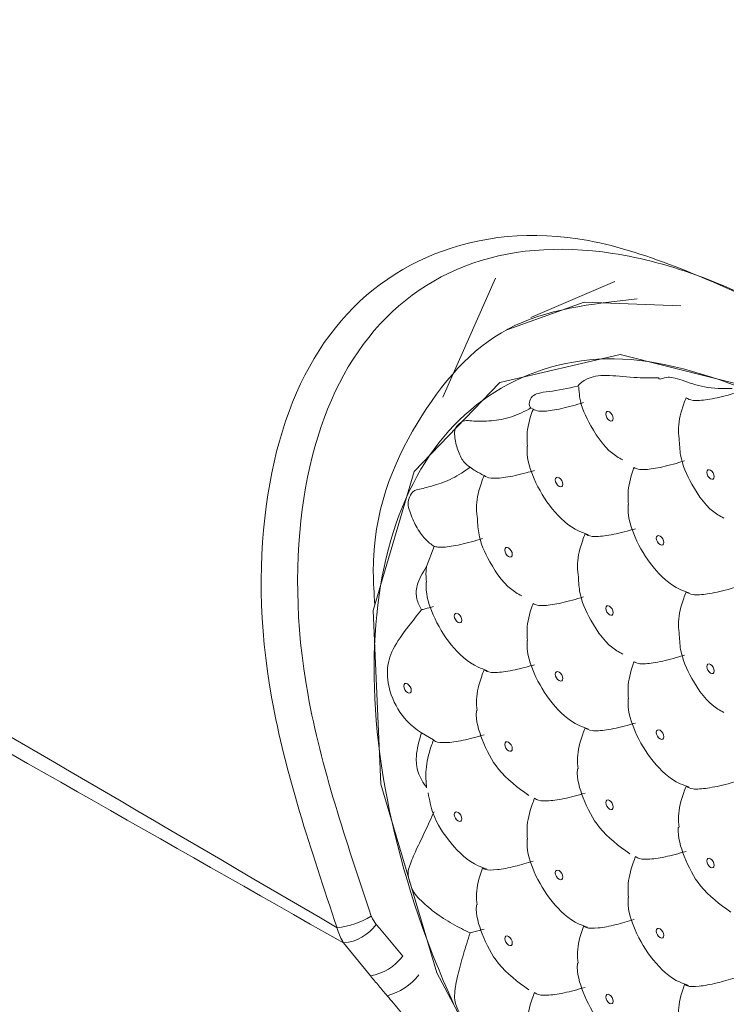
# Model space of a CAD drawing. Units: inches. Extents: x 0 to 23.4, y 0 to 16.5.
# Drawn here: x 9.7 to 9.8, y 12.2 to 12.3 of the extents above; entities that cross this region are included whole.
import ezdxf

# ---------------------------------------------------------------- set-up
doc = ezdxf.new("R2010")
doc.units = ezdxf.units.IN
doc.header["$MEASUREMENT"] = 0

msp = doc.modelspace()

# ---------------------------------------------------------------- linework, layer by layer
at = {"color": 7, "linetype": 'Continuous', "lineweight": 15}
for p, q in [((9.7443131302, 12.3039741323), (9.7393126319, 12.2927372663)), ((9.7555825411, 12.3036497677), (9.7476444871, 12.300242523)), ((9.745457808200001, 12.2991168328), (9.7526814873, 12.3017133144)), ((9.7526814873, 12.3017133144), (9.7618199623, 12.3013642074)), ((9.7454452531, 12.2991419246), (9.7454098887, 12.2991215092)), ((9.7474620424, 12.2915838902), (9.7476483437, 12.2916975423)), ((9.747629106, 12.2916935498), (9.7474620424, 12.2915838902)), ((9.7476483437, 12.2916975423), (9.747629106, 12.2916935498)), ((9.7476483437, 12.2916975423), (9.747857120499999, 12.2915891873)), ((9.738497086799999, 12.2786134278), (9.7377925867, 12.2767119514)), ((9.738448746, 12.260304394), (9.737294931900001, 12.2609680721)), ((9.7432217191, 12.2424119715), (9.7419072584, 12.2420522841)), ((9.7324890672, 12.2379980792), (9.7299412973, 12.24110772))]:
    msp.add_line(p, q, dxfattribs=at)
at = {"color": 7, "linetype": 'Continuous', "lineweight": 15, "flags": 128}
for points in [[(9.7696762411, 12.2932509247), (9.7694638702, 12.2933722065), (9.756087462, 12.2967494846), (9.7447128427, 12.2940997609), (9.7446860375, 12.2940845772), (9.7366092484, 12.2856961681), (9.7327328583, 12.2725557841), (9.7334753673, 12.2561380213), (9.7387572118, 12.2382693717), (9.7479968732, 12.2209562819), (9.760139358, 12.2061799133), (9.7738218728, 12.1955931389), (9.7963479757, 12.1825885576), (9.8188740968, 12.1701207807), (9.8320666975, 12.1675225323), (9.8430968935, 12.1709583802), (9.8506835336, 12.1800450069), (9.8539710254, 12.1937222367), (9.8526142811, 12.2104425552), (9.8467717015, 12.2283417428), (9.837091000000001, 12.2454183123), (9.8246636429, 12.2597357343), (9.8127109126, 12.2686739991), (9.8127109126, 12.2686739991)], [(9.7550826274, 12.2913292116), (9.755217924, 12.2912200294), (9.755332628, 12.291065311), (9.7554092681, 12.2908886154), (9.7554361803, 12.2907167952), (9.7554092681, 12.290576107), (9.755332628, 12.2904878981), (9.755217924, 12.2904656143), (9.7550826274, 12.2905126421), (9.7549473276, 12.2906218262), (9.754832626799999, 12.2907765427), (9.7547559868, 12.2909532383), (9.7547290746, 12.2911249986), (9.7547559868, 12.2912657467), (9.754832626799999, 12.2913539556), (9.7549473276, 12.2913762413), (9.7550826274, 12.2913292116)], [(9.7646285671, 12.2858184579), (9.764763866900001, 12.2857092738), (9.7648785677, 12.2855545573), (9.7649552078, 12.2853778617), (9.76498212, 12.2852060415), (9.7649552078, 12.2850653534), (9.7648785677, 12.2849771445), (9.764763866900001, 12.2849548587), (9.7646285671, 12.2850018884), (9.7644932706, 12.2851110706), (9.7643785665, 12.285265789), (9.7643019264, 12.2854424847), (9.764275014299999, 12.2856142449), (9.7643019264, 12.285754993), (9.7643785665, 12.2858432019), (9.7644932706, 12.2858654858), (9.7646285671, 12.2858184579)], [(9.750663210399999, 12.284490267), (9.750636295, 12.2843495807), (9.7505596549, 12.2842613119), (9.750444954099999, 12.2842390262), (9.750309654299999, 12.2842860559), (9.750174357799999, 12.2843952381), (9.750059657000001, 12.2845499546), (9.7499830137, 12.284726712), (9.7499561015, 12.2848984723), (9.7499830137, 12.2850391605), (9.750059657000001, 12.2851273675), (9.750174357799999, 12.2851496532), (9.750309654299999, 12.2851026254), (9.750444954099999, 12.2849934413), (9.7505596549, 12.2848387248), (9.750636295, 12.2846620292), (9.750663210399999, 12.284490267)], [(9.7602091501, 12.2789795133), (9.7601822379, 12.2788388252), (9.760105597899999, 12.2787505564), (9.7599908971, 12.2787282706), (9.7598555973, 12.2787753003), (9.7597202975, 12.2788844844), (9.7596055967, 12.2790392009), (9.7595289566, 12.2792159564), (9.759502044400001, 12.2793877167), (9.7595289566, 12.2795284049), (9.7596055967, 12.2796166138), (9.7597202975, 12.2796388995), (9.7598555973, 12.2795918698), (9.7599908971, 12.2794826857), (9.760105597899999, 12.2793279693), (9.7601822379, 12.2791512736), (9.7602091501, 12.2789795133)], [(9.745536684500001, 12.2784677825), (9.7456719843, 12.2783585984), (9.7457866851, 12.2782038819), (9.7458633252, 12.2780271863), (9.7458902373, 12.277855426), (9.7458633252, 12.2777147378), (9.7457866851, 12.2776265289), (9.7456719843, 12.2776041833), (9.745536684500001, 12.277651213), (9.745401384700001, 12.2777603971), (9.7452866839, 12.2779151735), (9.7452100438, 12.2780918691), (9.7451831316, 12.2782636294), (9.7452100438, 12.2784043176), (9.7452866839, 12.2784925265), (9.745401384700001, 12.2785148122), (9.745536684500001, 12.2784677825)], [(9.7550826274, 12.2729570269), (9.755217924, 12.2728478447), (9.755332628, 12.2726931264), (9.7554092681, 12.2725164307), (9.7554361803, 12.2723446704), (9.7554092681, 12.2722039823), (9.755332628, 12.2721157734), (9.755217924, 12.2720934296), (9.7550826274, 12.2721404575), (9.7549473276, 12.2722496415), (9.754832626799999, 12.2724044179), (9.7547559868, 12.2725811136), (9.7547290746, 12.2727528738), (9.7547559868, 12.272893562), (9.754832626799999, 12.2729817709), (9.7549473276, 12.2730040567), (9.7550826274, 12.2729570269)], [(9.7411172675, 12.2716288379), (9.741090355299999, 12.2714881497), (9.7410137152, 12.2713999408), (9.7408990144, 12.2713776551), (9.7407637146, 12.2714246848), (9.7406284149, 12.2715338689), (9.740513714, 12.2716885854), (9.740437073999999, 12.271865281), (9.7404101618, 12.2720370413), (9.740437073999999, 12.2721777295), (9.740513714, 12.2722659384), (9.7406284149, 12.2722882241), (9.7407637146, 12.2722411944), (9.7408990144, 12.2721320103), (9.7410137152, 12.2719772938), (9.741090355299999, 12.2718005982), (9.7411172675, 12.2716288379)], [(9.7646285671, 12.2674462733), (9.764763866900001, 12.2673370892), (9.7648785677, 12.2671823727), (9.7649552078, 12.267005677), (9.76498212, 12.2668339167), (9.7649552078, 12.2666932286), (9.7648785677, 12.2666050197), (9.764763866900001, 12.2665826741), (9.7646285671, 12.2666297038), (9.7644932706, 12.266738886), (9.7643785665, 12.2668936642), (9.7643019264, 12.2670703599), (9.764275014299999, 12.2672421202), (9.7643019264, 12.2673828083), (9.7643785665, 12.2674710172), (9.7644932706, 12.2674933011), (9.7646285671, 12.2674462733)], [(9.750663210399999, 12.2661180823), (9.750636295, 12.2659773961), (9.7505596549, 12.2658891871), (9.750444954099999, 12.2658669014), (9.750309654299999, 12.2659139311), (9.750174357799999, 12.2660231133), (9.750059657000001, 12.2661778298), (9.7499830137, 12.2663545273), (9.7499561015, 12.2665262876), (9.7499830137, 12.2666669758), (9.750059657000001, 12.2667551828), (9.750174357799999, 12.2667774686), (9.750309654299999, 12.2667304407), (9.750444954099999, 12.2666212566), (9.7505596549, 12.2664665401), (9.750636295, 12.2662898445), (9.750663210399999, 12.2661180823)], [(9.7359907416, 12.2647898438), (9.7361260413, 12.2647428141), (9.7362407422, 12.2647650998), (9.736317382200001, 12.2648533087), (9.7363442944, 12.2649939969), (9.736317382200001, 12.2651657572), (9.7362407422, 12.2653424528), (9.7361260413, 12.2654971693), (9.7359907416, 12.2656063534), (9.7358554418, 12.2656533831), (9.7357407409, 12.2656310974), (9.735664100900001, 12.2655428885), (9.7356371887, 12.2654022003), (9.735664100900001, 12.26523044), (9.7357407409, 12.2650537444), (9.7358554418, 12.2648990279), (9.7359907416, 12.2647898438)], [(9.7602091501, 12.2606073287), (9.7601822379, 12.2604666405), (9.760105597899999, 12.2603784316), (9.7599908971, 12.2603561458), (9.7598555973, 12.2604031756), (9.7597202975, 12.2605123597), (9.7596055967, 12.2606670761), (9.7595289566, 12.2608437718), (9.759502044400001, 12.2610155321), (9.7595289566, 12.2611562202), (9.7596055967, 12.2612444291), (9.7597202975, 12.2612667149), (9.7598555973, 12.2612196852), (9.7599908971, 12.2611105011), (9.760105597899999, 12.2609557846), (9.7601822379, 12.2607790889), (9.7602091501, 12.2606073287)], [(9.745536684500001, 12.2592790882), (9.7456719843, 12.2592320585), (9.7457866851, 12.2592543443), (9.7458633252, 12.2593425532), (9.7458902373, 12.2594832413), (9.7458633252, 12.2596550016), (9.7457866851, 12.2598316973), (9.7456719843, 12.2599864137), (9.745536684500001, 12.2600955978), (9.745401384700001, 12.2601426276), (9.7452866839, 12.2601203418), (9.7452100438, 12.2600321329), (9.7451831316, 12.2598914447), (9.7452100438, 12.2597196844), (9.7452866839, 12.2595429888), (9.745401384700001, 12.2593882723), (9.745536684500001, 12.2592790882)], [(9.7550826274, 12.2537683327), (9.755217924, 12.2537213048), (9.755332628, 12.2537435887), (9.7554092681, 12.2538317976), (9.7554361803, 12.2539724858), (9.7554092681, 12.2541442461), (9.755332628, 12.2543209417), (9.755217924, 12.2544756601), (9.7550826274, 12.2545848423), (9.7549473276, 12.254631872), (9.754832626799999, 12.2546095863), (9.7547559868, 12.2545213773), (9.7547290746, 12.2543806892), (9.7547559868, 12.2542089289), (9.754832626799999, 12.2540322333), (9.7549473276, 12.2538775168), (9.7550826274, 12.2537683327)], [(9.7411172675, 12.2528483984), (9.741090355299999, 12.2530201587), (9.7410137152, 12.2531968544), (9.7408990144, 12.2533515709), (9.7407637146, 12.2534607549), (9.7406284149, 12.2535077847), (9.740513714, 12.2534854989), (9.740437073999999, 12.25339729), (9.7404101618, 12.2532566019), (9.740437073999999, 12.2530848416), (9.740513714, 12.2529081459), (9.7406284149, 12.2527534294), (9.7407637146, 12.2526442453), (9.7408990144, 12.2525972156), (9.7410137152, 12.2526195014), (9.741090355299999, 12.2527077103), (9.7411172675, 12.2528483984)], [(9.7646285671, 12.248257579), (9.764763866900001, 12.2482105493), (9.7648785677, 12.248232835), (9.7649552078, 12.2483210439), (9.76498212, 12.2484617321), (9.7649552078, 12.2486334924), (9.7648785677, 12.248810188), (9.764763866900001, 12.2489649045), (9.7646285671, 12.2490740886), (9.7644932706, 12.2491211164), (9.7643785665, 12.2490988326), (9.7643019264, 12.2490106237), (9.764275014299999, 12.2488699355), (9.7643019264, 12.2486981752), (9.7643785665, 12.2485214796), (9.7644932706, 12.2483667612), (9.7646285671, 12.248257579)], [(9.750663210399999, 12.2473376429), (9.750636295, 12.247509405), (9.7505596549, 12.2476861007), (9.750444954099999, 12.2478408172), (9.750309654299999, 12.2479500013), (9.750174357799999, 12.2479970291), (9.750059657000001, 12.2479747434), (9.7499830137, 12.2478865363), (9.7499561015, 12.2477458482), (9.7499830137, 12.2475740879), (9.750059657000001, 12.2473973904), (9.750174357799999, 12.2472426739), (9.750309654299999, 12.2471334917), (9.750444954099999, 12.2470864619), (9.7505596549, 12.2471087477), (9.750636295, 12.2471969566), (9.750663210399999, 12.2473376429)], [(9.7602091501, 12.2418268892), (9.7601822379, 12.2419986495), (9.760105597899999, 12.2421753451), (9.7599908971, 12.2423300616), (9.7598555973, 12.2424392457), (9.7597202975, 12.2424862754), (9.7596055967, 12.2424639897), (9.7595289566, 12.2423757808), (9.759502044400001, 12.2422350926), (9.7595289566, 12.2420633323), (9.7596055967, 12.2418866367), (9.7597202975, 12.2417319202), (9.7598555973, 12.2416227361), (9.7599908971, 12.2415757064), (9.760105597899999, 12.2415979921), (9.7601822379, 12.241686201), (9.7602091501, 12.2418268892)], [(9.745536684500001, 12.2409069036), (9.7456719843, 12.2408598738), (9.7457866851, 12.2408821596), (9.7458633252, 12.2409703685), (9.7458902373, 12.2411110567), (9.7458633252, 12.2412828768), (9.7457866851, 12.2414595725), (9.7456719843, 12.241614289), (9.745536684500001, 12.2417234731), (9.745401384700001, 12.2417705028), (9.7452866839, 12.241748217), (9.7452100438, 12.2416600081), (9.7451831316, 12.2415192601), (9.7452100438, 12.2413474998), (9.7452866839, 12.2411708041), (9.745401384700001, 12.2410160877), (9.745536684500001, 12.2409069036)], [(9.7550826274, 12.235396148), (9.755217924, 12.2353491202), (9.755332628, 12.235371404), (9.7554092681, 12.2354596129), (9.7554361803, 12.2356003011), (9.7554092681, 12.2357721213), (9.755332628, 12.2359488169), (9.755217924, 12.2361035353), (9.7550826274, 12.2362127175), (9.7549473276, 12.2362597472), (9.754832626799999, 12.2362374615), (9.7547559868, 12.2361492526), (9.7547290746, 12.2360085045), (9.7547559868, 12.2358367442), (9.754832626799999, 12.2356600486), (9.7549473276, 12.2355053321), (9.7550826274, 12.235396148)]]:
    msp.add_lwpolyline(points, dxfattribs=at)
at = {"color": 7, "linetype": 'Continuous', "lineweight": 15}
for centre, radius, start, end in [((9.728604232, 12.2499471556), 0.0074312414757475, 275.5416129832, 302.1685307335), ((9.7295782713, 12.245321815), 0.0042297026527326, 274.9236273167, 324.5871511046), ((9.7316753161, 12.2427191589), 0.0047906976794649, 279.7797190241999, 323.5854438225), ((9.7327501363, 12.2413694552), 0.0054069042274153, 283.9701378816, 322.7715950673)]:
    msp.add_arc(centre, radius, start, end, dxfattribs=at)
for points, knots in [([(9.858558701844244, 12.16793823411027), (9.878223847596278, 12.15658347177864), (9.93082560835595, 12.12621092843812), (9.9999849266958, 12.08635739213078), (10.06599923735618, 12.0481042269167), (10.11597045628538, 12.02568180662205), (10.16489685255032, 12.01505320961517), (10.21111762361197, 12.01504921861691), (10.25316147285197, 12.02647427896716), (10.28909532817506, 12.04864031487665), (10.31856773819462, 12.08135120160066), (10.33991522256408, 12.1227126112898), (10.35336902763298, 12.17136873319884), (10.35924268171051, 12.24572787386051), (10.35592280653824, 12.36740839974017), (10.35785586996288, 12.52373658846867), (10.3561335859425, 12.67094745483975), (10.35881903553562, 12.78283264171578), (10.35732999381429, 12.86445248851032), (10.3430732999936, 12.94298170236614), (10.32072601821331, 13.01418031428355), (10.29219121431225, 13.08045489490423), (10.25648619554239, 13.14501925840251), (10.21527684799903, 13.20490737937996), (10.16897557767799, 13.25942589313692), (10.1230842643531, 13.30314932074666), (10.07887231764887, 13.33638676088641), (10.02425669452375, 13.36927814259957), (9.862681307020882, 13.46149266407484), (9.694233760867352, 13.55660228198799), (9.532781171800066, 13.65396475274797), (9.474922651916788, 13.6797179030167), (9.422355541978886, 13.6903011355289), (9.376481518707235, 13.68924615284286), (9.334898974880312, 13.67681426984672), (9.29952517000191, 13.65367257023899), (9.27071063000844, 13.62004621348231), (9.250816505992356, 13.57944353017077), (9.238716410634092, 13.53417801076332), (9.232423207617304, 13.46916982088308), (9.236455599062747, 13.31079601914231), (9.235862783410663, 13.14579079372005), (9.233078065064689, 12.99066497564348), (9.231356358830991, 12.91270237627201), (9.235734438668166, 12.83163925328924), (9.25024143909447, 12.75444235204346), (9.273968199772547, 12.68290426704041), (9.302438008976793, 12.61830407508567), (9.338392511664024, 12.55461538144913), (9.380438882516016, 12.49463571807336), (9.426654673972301, 12.44123184685266), (9.47654240750582, 12.39459864108215), (9.544342059645405, 12.34652574667939), (9.628869517075158, 12.30143709846626), (9.695836492174072, 12.26218019669926), (9.729321857066699, 12.24255064529306)], [0, 0, 0, 0, 0.0153935958129899, 0.0411759086048104, 0.0541422253270363, 0.0670585197551416, 0.0803540778930747, 0.0940347559827628, 0.1073295642552944, 0.1210096641772042, 0.134304986219299, 0.1479855333566335, 0.1608770593503147, 0.1737685328519996, 0.2007225503522161, 0.2420439049332188, 0.2805178964505028, 0.2997988239267563, 0.3190191282597353, 0.3350698095257639, 0.3483665368230069, 0.362048883937015, 0.3753491286352454, 0.3890348540213807, 0.4023350877018321, 0.4160207787895156, 0.4266069409298281, 0.4372130121828049, 0.458740929488883, 0.5531191391116828, 0.5690550475004975, 0.5851217670954115, 0.5984225976232956, 0.6121090500111454, 0.6254087686130151, 0.6390941340023161, 0.6523944915464008, 0.6660804405053039, 0.6774992534773103, 0.6889180420934334, 0.7127275322214643, 0.7831892411183538, 0.8010409982893041, 0.8189971217831878, 0.8367212556755483, 0.8542540205558184, 0.8666218556713328, 0.879923402214766, 0.8936106872296088, 0.9069076393790726, 0.9205896452147918, 0.933886901241686, 0.947569906930454, 0.9737834836470494, 1, 1, 1, 1]), ([(9.729941297253657, 12.24110771999197), (9.696392723212377, 12.26018387727821), (9.629310591705481, 12.29832765322969), (9.544817192894584, 12.3453620797819), (9.476807617227127, 12.3934056288089), (9.426921293339927, 12.43994090704507), (9.38035004142774, 12.49380276553062), (9.338269767501252, 12.55362537246097), (9.302054934862136, 12.61782628462119), (9.272540548295352, 12.68445888933047), (9.250659100694339, 12.75174388276166), (9.235240808379688, 12.82826238067634), (9.228801513155034, 12.91138452153263), (9.2284520193583, 13.00104448585122), (9.232012712407801, 13.08851837663474), (9.234490966851226, 13.21498474883933), (9.23384885412538, 13.33642422987776), (9.233071482336973, 13.45104838587143), (9.235683586703276, 13.51842727364605), (9.247616240197788, 13.57636146908148), (9.270025865916681, 13.62087858300425), (9.298515886496132, 13.65490757102279), (9.334505046700576, 13.67739409519619), (9.363938794191666, 13.6887842241278), (9.382316690353033, 13.68894149633573), (9.385257364669908, 13.68896666169408)], [0, 0, 0, 0, 0.0671466578606547, 0.134263260409083, 0.1688667405975619, 0.2034698950224068, 0.23806066116604, 0.2726517301816034, 0.3072521906521328, 0.3418527006943476, 0.3764371056335413, 0.4110211078973587, 0.4624514665592613, 0.5140826957198034, 0.5659489570380456, 0.6177007872296203, 0.7357162446228729, 0.7756571252557218, 0.8155606462239655, 0.8550210700600749, 0.8896191614542671, 0.92421736320375, 0.9588137751737708, 0.9934097313156997, 1, 1, 1, 1]), ([(8.599924585394474, 12.6291729619404), (8.60489167243649, 12.61116160443537), (8.616548940796626, 12.56889070678644), (8.640783253785074, 12.50233016253009), (8.671394975943524, 12.42681060399573), (8.709865011478106, 12.34453140239082), (8.753438650218552, 12.26339791087766), (8.800272286379737, 12.18629600958265), (8.844823252935983, 12.12014861975366), (8.889109491234557, 12.06052479938072), (8.929285335579364, 12.01088801362843), (8.96422543302743, 11.97079880182024), (9.006081243956084, 11.92564893722604), (9.0614264646443, 11.87111198935793), (9.137572704907084, 11.80536130586563), (9.226445815635326, 11.74313275176316), (9.32490105142992, 11.68188149577541), (9.442763175959577, 11.60719447562869), (9.58030032594266, 11.52214999045082), (9.736541817127364, 11.42713375179792), (9.903111708562278, 11.32796939072906), (10.07814613973111, 11.22613342976276), (10.26131620157711, 11.12229390892643), (10.44506664336616, 11.02076625830645), (10.5950450561597, 10.94000151148774), (10.70524861805808, 10.88178406617562), (10.77272947710872, 10.84647433491025), (10.82646203540022, 10.81874702740056), (10.8631711465051, 10.79965189882994), (10.88805122649482, 10.78736030718535), (10.909042605203, 10.77759101994976), (10.93804936179463, 10.76510911923291), (10.98321345216627, 10.74798967964108), (11.04450530271675, 10.73002286859366), (11.11263517650578, 10.71606277203174), (11.15791923415587, 10.71548429624227), (11.17634814730399, 10.71524887829088)], [0, 0, 0, 0, 0.0153737035473762, 0.0360805813195637, 0.0560866226930762, 0.07924247130411, 0.1065824573763996, 0.1271777458125183, 0.1489286481646869, 0.1684293587058497, 0.1852796068864986, 0.1994523775255236, 0.2110263835938541, 0.2352272250986199, 0.263629676594461, 0.2966278269459024, 0.3327055293854622, 0.3713382718766837, 0.4255855056911864, 0.4830959925975634, 0.5421118741493952, 0.6075993501216799, 0.6742008071787489, 0.7419658235435826, 0.8079786062034139, 0.8376947239886793, 0.8619910293368015, 0.8812435974556461, 0.8957930192590338, 0.9013938055697712, 0.9077185040831812, 0.9178406654509748, 0.9316776613773062, 0.9549168855694768, 0.9816528632061488, 1, 1, 1, 1]), ([(9.523270637290725, 12.32504246352512), (9.525736565943353, 12.32359266830455), (9.589462744075664, 12.2861260901929), (9.684046212058831, 12.2322624584807), (9.870513533294233, 12.12439886817004), (9.995676613238127, 12.05224698500385), (10.09016934328596, 11.99777542340979)], [0, 0, 0, 0, 0.013067892604501, 0.3377092240854593, 0.4999990130498944, 1, 1, 1, 1]), ([(9.729321857066699, 12.24255064529306), (9.726864354931665, 12.24990171528687), (9.7219479358197, 12.2646080874587), (9.721840956256177, 12.28413491185895), (9.727261881809175, 12.29895682240913), (9.737946559880656, 12.30741071700715), (9.752982176624476, 12.30911561977701), (9.764858287406089, 12.30366146451206), (9.770973687199099, 12.30085294069549)], [0, 0, 0, 0, 0.1660903538550221, 0.3322763298404079, 0.4951792587498756, 0.6591929027842461, 0.8245072237792707, 1, 1, 1, 1]), ([(9.772647255561301, 12.29986958036581), (9.772646977386747, 12.29986974095346), (9.76674516875674, 12.30327680158753), (9.755277934820539, 12.3075446379139), (9.74077715335543, 12.30629013883511), (9.73048243133382, 12.29804210190264), (9.725276354388166, 12.28377599860771), (9.725411634457524, 12.26493579508821), (9.73017750219103, 12.25075028559112), (9.732560709888054, 12.24365671579229)], [0, 0, 0, 0, 8.2733925649e-06, 0.1755299999094787, 0.3408001084524784, 0.5048479709680411, 0.6677301409564075, 0.8338459794016762, 1, 1, 1, 1]), ([(10.10091445623082, 11.97786277109882), (10.09516693616609, 11.98118079566444), (10.00072706562662, 12.03570062454633), (9.875643329272776, 12.1079090936799), (9.692531456790897, 12.21361740652458), (9.598104900836793, 12.26812860860506), (9.534345074343472, 12.30493631329655)], [0, 0, 0, 0, 0.0304295205024278, 0.4999999903371893, 0.6623840238517968, 1, 1, 1, 1]), ([(9.732891531277255, 12.27309363996633), (9.732825172158666, 12.27413745561771), (9.732382440029694, 12.28110154337861), (9.736445675459443, 12.29085481342792), (9.744762954159237, 12.30056433940848), (9.753377154946044, 12.30154344568833), (9.7576886779524, 12.30203350151077)], [0, 0, 0, 0, 0.0554229195815822, 0.3697684312575293, 0.6845606487225743, 1, 1, 1, 1]), ([(9.812759509425053, 12.26823703125367), (9.815183082100454, 12.2666807544887), (9.822170367137145, 12.26219392829893), (9.828941188509457, 12.25534751684219), (9.8369139554635, 12.24553042016484), (9.844219439453664, 12.23443652810134), (9.851510146664005, 12.21639839526366), (9.85447179743622, 12.19885011857834), (9.852688566414633, 12.18380286768474), (9.846426334496792, 12.17291989542401), (9.836374047622844, 12.16751613160166), (9.821253152876956, 12.16796336564417), (9.799643526693082, 12.18166924395708), (9.778196549148008, 12.19233536595784), (9.758973049122918, 12.20654766915548), (9.746532705849297, 12.22260393164018), (9.737592913843908, 12.24019392500909), (9.732749277149493, 12.25823896108857), (9.732517327124189, 12.27454727211575), (9.736957249543977, 12.28740567066473), (9.745637062541409, 12.29521571378968), (9.75758588641004, 12.29743219014124), (9.780626916772178, 12.28889242895733), (9.799032710687232, 12.27706085976296), (9.812759509425053, 12.26823703125367)], [0, 0, 0, 0, 0.0217581026634938, 0.0627297323123236, 0.06303637711636001, 0.1040178076416291, 0.1454775594136203, 0.1866249150349817, 0.2275914028364347, 0.2691571224229388, 0.310074250600271, 0.3510292075906371, 0.4154563658744954, 0.5000123296373016, 0.5454921267307099, 0.5865525564931293, 0.6281469125104899, 0.6689657758812323, 0.7103914970362643, 0.7515917761223728, 0.7927862584060847, 0.8348685825452646, 0.8768471632816822, 1, 1, 1, 1]), ([(9.759700631891217, 12.29455252091914), (9.75891866044793, 12.29454578724751), (9.75708316911108, 12.29452998156041), (9.754667216420318, 12.29490910225049), (9.752857858627172, 12.29454149865164), (9.752117146287821, 12.29386131197447), (9.752098019945835, 12.29378626822497), (9.75209106907976, 12.29375899593981)], [0, 0, 0, 0, 0.1788341548535106, 0.4197704977410578, 0.6589028544049386, 0.8760389947904005, 1, 1, 1, 1]), ([(9.76666779944313, 12.29354007818654), (9.765788068161472, 12.29353588018639), (9.764137017899284, 12.29352800152002), (9.762265779459266, 12.29421458484011), (9.7610518501093, 12.29461082813664), (9.760219929514438, 12.29461322991701), (9.759846298406199, 12.29433908851104), (9.759745465791557, 12.29448682972501), (9.759700631891217, 12.29455252091914)], [0, 0, 0, 0, 0.2337717949787381, 0.438735090407984, 0.5329301843549363, 0.6279978992264761, 0.8345941422693655, 1, 1, 1, 1]), ([(9.75209106907976, 12.29375899593981), (9.751150212277707, 12.29356345364105), (9.749792693718556, 12.29328131474479), (9.748341932922834, 12.29313664862033), (9.74766491360535, 12.29277232653902), (9.74741383191536, 12.29199569033378), (9.747543173365793, 12.29181415757616), (9.747629105951313, 12.2916935498424)], [0, 0, 0, 0, 0.2926798086254507, 0.4222940953727732, 0.5287377098279867, 0.6869001629571795, 1, 1, 1, 1]), ([(9.752176835427491, 12.29370303871702), (9.75219406774533, 12.29338111528488), (9.752263653791028, 12.29208115210701), (9.75336740910874, 12.28971948615014), (9.754831485451211, 12.28759873002732), (9.75614224777734, 12.28689875456483), (9.756331197990551, 12.28679785105986)], [0, 0, 0, 0, 0.1155494716978649, 0.4666018171771069, 0.9231090958577104, 1, 1, 1, 1]), ([(9.762313601678756, 12.29266209513023), (9.762494686970047, 12.29255913285362), (9.762860547710133, 12.2923511101343), (9.764288897229912, 12.29245194220037), (9.765808493259751, 12.29276858962553), (9.76681532727401, 12.29306259366747), (9.767086571525526, 12.29314179928147)], [0, 0, 0, 0, 0.2889784345601339, 0.5838456739600659, 0.8878867151041134, 1, 1, 1, 1]), ([(9.747857120505463, 12.29158918728353), (9.748003113936452, 12.29151092000423), (9.74832765421025, 12.29133693351677), (9.74960661573, 12.29143079582885), (9.751166933731772, 12.29176782582799), (9.752270891212492, 12.292105940449), (9.752630090352238, 12.29221595417972)], [0, 0, 0, 0, 0.2438120504178531, 0.5419889721141792, 0.8509750872800047, 1, 1, 1, 1]), ([(9.761653164503489, 12.28879659548533), (9.761621500660526, 12.28914134075184), (9.761531186685117, 12.29012464892332), (9.761877964662991, 12.29152314713627), (9.762239102237476, 12.29246732061354), (9.762313601678756, 12.29266209513023)], [0, 0, 0, 0, 0.2999674589917474, 0.8555895678939364, 1, 1, 1, 1]), ([(9.747462042413703, 12.29158389016259), (9.746842414575516, 12.29128296392183), (9.745596714959953, 12.29067798189985), (9.743687274085671, 12.29044139251188), (9.742330979208015, 12.29042299632545), (9.741330968019446, 12.2905663234566), (9.740871774055837, 12.29021563391441), (9.740433259678193, 12.2897798291313), (9.74043179114001, 12.28880513819502), (9.740713238033127, 12.28765573849434), (9.741266916656032, 12.28653283183423), (9.741692571259248, 12.28623613127697), (9.741904390210543, 12.28608848386423)], [0, 0, 0, 0, 0.1295738213823231, 0.2604951707054428, 0.3815398410786708, 0.4356662118105934, 0.4997266716277763, 0.5636941750502683, 0.6200958100486258, 0.739395711163397, 0.8703152115626617, 1, 1, 1, 1]), ([(9.747334199868396, 12.28808169108357), (9.747302253450547, 12.28842604868987), (9.74721108130096, 12.28940881374811), (9.74753469453836, 12.29068590064449), (9.747829936017123, 12.29151302907168), (9.747857120505463, 12.29158918728353)], [0, 0, 0, 0, 0.3287398555548353, 0.9381934284878679, 1, 1, 1, 1]), ([(9.761671209660085, 12.28879818211741), (9.76169294765159, 12.28827153354224), (9.761755161858233, 12.28676426350419), (9.762898217380274, 12.28420543838614), (9.764377973469578, 12.28208809389339), (9.765688259520001, 12.28138801398381), (9.765877140924973, 12.28128709550355)], [0, 0, 0, 0, 0.1757103127887354, 0.5028835210585868, 0.9283392668744258, 1, 1, 1, 1]), ([(9.747309002114708, 12.28808270688264), (9.74730214701899, 12.28795126496125), (9.747247167965568, 12.28689707801523), (9.747931375791524, 12.2847668455774), (9.749535207196685, 12.28209812902192), (9.751442835671996, 12.28028698927493), (9.752778316623246, 12.27983134026415), (9.75306431489632, 12.27973376131322)], [0, 0, 0, 0, 0.0369111867664613, 0.2960341026868391, 0.6050473341289273, 0.915419399820836, 1, 1, 1, 1]), ([(9.757403063439881, 12.28607843172721), (9.757549056949463, 12.28600016420554), (9.757873597118127, 12.2858261773293), (9.759152556407898, 12.28592004411986), (9.76071287571252, 12.28625706950356), (9.761816834184833, 12.28659518478744), (9.762176033286655, 12.28670519862341)], [0, 0, 0, 0, 0.2438120522719292, 0.5419885088798863, 0.8509750861467402, 1, 1, 1, 1]), ([(9.741904390210543, 12.28608848386423), (9.741353035569194, 12.28571621173018), (9.740243639642657, 12.28496715267072), (9.738552448340904, 12.28436418282218), (9.737346059517751, 12.28406682905521), (9.736484332156069, 12.28389426694382), (9.736202364448324, 12.2833237185693), (9.735957200244156, 12.28270456964099), (9.736274210399497, 12.28162819259687), (9.736792032167047, 12.28044356786044), (9.737652263973237, 12.27922579735778), (9.738216653544288, 12.27881669971465), (9.738497086759807, 12.27861342776667)], [0, 0, 0, 0, 0.1298142203694395, 0.2612027839848924, 0.3805958492912258, 0.4350102830245804, 0.499933576975242, 0.5647686974689319, 0.6191349934025977, 0.7392778698337474, 0.8704526995726868, 1, 1, 1, 1]), ([(9.741904390210543, 12.28608848386423), (9.742073455692408, 12.28597266001848), (9.742496164270564, 12.28568306966204), (9.742949623973717, 12.2854507946065), (9.743221719050789, 12.28531141971012)], [0, 0, 0, 0, 0.3999575371735896, 1, 1, 1, 1]), ([(9.743221719050789, 12.28531141971012), (9.743402804334966, 12.28520845757824), (9.743768665060683, 12.28500043515133), (9.745197013943836, 12.28510126491408), (9.746716609249633, 12.28541791910291), (9.747723443526274, 12.28571191904542), (9.747994688897565, 12.28579112386137)], [0, 0, 0, 0, 0.2889784467708668, 0.5838456986303621, 0.8878862881325855, 1, 1, 1, 1]), ([(9.756880142802814, 12.28257093552726), (9.756848196384967, 12.28291529313357), (9.756757024235377, 12.2838980581918), (9.757080637472775, 12.28517514508818), (9.757375878951539, 12.28600227351537), (9.757403063439881, 12.28607843172722)], [0, 0, 0, 0, 0.3287398555548353, 0.9381934284878679, 1, 1, 1, 1]), ([(9.74256128187552, 12.28144597994419), (9.742529619248797, 12.2817907059064), (9.742439305522137, 12.28277399407745), (9.742786082317426, 12.28417247187969), (9.743147219657805, 12.2851166452214), (9.743221719050789, 12.28531141971012)], [0, 0, 0, 0, 0.2999559293136198, 0.8555871894247897, 1, 1, 1, 1]), ([(9.756854945049122, 12.28257195132633), (9.756848088802725, 12.28244051003168), (9.756793100274407, 12.28138632339199), (9.757477323536998, 12.27925609087091), (9.759081147815252, 12.27658737433923), (9.760988777989331, 12.27477623503236), (9.762324258465377, 12.2743205852751), (9.762610257830737, 12.27422300575691)], [0, 0, 0, 0, 0.0369110285147034, 0.2960341590050526, 0.6050473651966463, 0.9154190533458888, 1, 1, 1, 1]), ([(9.742579327032116, 12.28144750669731), (9.742601063574226, 12.2809208575055), (9.74266327285035, 12.27941360465762), (9.743806371922537, 12.27685480504492), (9.745286076137264, 12.2747374245018), (9.746596376705384, 12.27403733843313), (9.746785258297006, 12.27393642008344)], [0, 0, 0, 0, 0.1757105425159431, 0.5028778544209606, 0.9283391731837378, 1, 1, 1, 1]), ([(9.75276765874434, 12.27980066602472), (9.7529487451974, 12.27969770308587), (9.753314608001196, 12.27948967918979), (9.754742956671832, 12.2795905094596), (9.756262552200377, 12.27990716353855), (9.757269386464156, 12.2802011634874), (9.757540631831981, 12.28028036830506)], [0, 0, 0, 0, 0.288978762036053, 0.5838458831521429, 0.8878863378435261, 1, 1, 1, 1]), ([(9.738497086759807, 12.27861342776667), (9.738605167391293, 12.27858469608815), (9.738957810074863, 12.27849095111204), (9.740057831886503, 12.27856819091473), (9.741621261816382, 12.27890661158404), (9.742725025253572, 12.27924456512783), (9.743084150658687, 12.2793545232033)], [0, 0, 0, 0, 0.1484011428599767, 0.4841994031940647, 0.8321768124877541, 1, 1, 1, 1]), ([(9.752107221569071, 12.2759352262588), (9.752075558942344, 12.27627995222101), (9.751985245215684, 12.27726324039206), (9.752332022010972, 12.27866171819429), (9.752693159351354, 12.27960589153601), (9.75276765874434, 12.27980066602472)], [0, 0, 0, 0, 0.2999559293136198, 0.8555871894247897, 1, 1, 1, 1]), ([(9.737792586734484, 12.27671195144816), (9.737419338345038, 12.27610214697685), (9.736772178147168, 12.27504483181226), (9.736805458030034, 12.27358134403152), (9.737128800690387, 12.27293880946255), (9.737294497632949, 12.27260954263011)], [0, 0, 0, 0, 0.3991700405903557, 0.6921046942455372, 1, 1, 1, 1]), ([(9.73778825693398, 12.27522026197807), (9.73774993439462, 12.27556171013966), (9.73769729158412, 12.27603074980058), (9.737772207559, 12.27656627427715), (9.737792586734484, 12.27671195144816)], [0, 0, 0, 0, 0.7279728987446751, 1, 1, 1, 1]), ([(9.752125269966538, 12.275936751141), (9.752147005196417, 12.27541010253466), (9.752209210809461, 12.27390284912197), (9.753352316110714, 12.27134405217595), (9.754832016744006, 12.26922667016934), (9.756142316381393, 12.26852658473705), (9.756331197990551, 12.26842566639805)], [0, 0, 0, 0, 0.1757103673426606, 0.5028781005767949, 0.928339151111458, 1, 1, 1, 1]), ([(9.737763062421159, 12.27522133578518), (9.737756206794838, 12.27508987391638), (9.737701230953425, 12.27403567018464), (9.738385431437207, 12.27190541305299), (9.739989268308712, 12.26923669972737), (9.74189689380008, 12.26742555965182), (9.74323237366619, 12.26696991113901), (9.743518371961905, 12.26687233220771)], [0, 0, 0, 0, 0.0369167163851897, 0.2960382392946733, 0.6050498095220584, 0.9154198545150768, 1, 1, 1, 1]), ([(9.762313601678756, 12.27428991046841), (9.762494686970047, 12.27418694819181), (9.762860547710133, 12.27397892547249), (9.764288897229912, 12.27407975753856), (9.765808493259751, 12.27439640496372), (9.76681532727401, 12.27469040900566), (9.767086571525526, 12.27476961461966)], [0, 0, 0, 0, 0.2889784345601339, 0.5838456739600659, 0.8878867151041134, 1, 1, 1, 1]), ([(9.747857120505463, 12.27321700262171), (9.748003112894883, 12.27313873715257), (9.748327650853302, 12.27296475468904), (9.74960663976602, 12.27305858168273), (9.751166892307932, 12.27339573439566), (9.752270888768901, 12.27373378104032), (9.752630090352238, 12.2738437695179)], [0, 0, 0, 0, 0.2438119543280278, 0.5419887585085534, 0.8509792658339411, 1, 1, 1, 1]), ([(9.761653164503489, 12.27042447070249), (9.761621501876759, 12.2707691966647), (9.7615311881501, 12.27175248483575), (9.761877964945393, 12.27315096263798), (9.762239102285774, 12.2740951359797), (9.762313601678756, 12.27428991046841)], [0, 0, 0, 0, 0.2999559293136198, 0.8555871894247897, 1, 1, 1, 1]), ([(9.737294497632949, 12.27260954263011), (9.7368914766005, 12.2720933736521), (9.735861284457766, 12.2707739556003), (9.734530397385566, 12.26901869106756), (9.733920790196734, 12.26685901027952), (9.734344631962449, 12.26438363829234), (9.735678830720493, 12.26214864911548), (9.73682125759543, 12.26131409559264), (9.737294931909348, 12.26096807207373)], [0, 0, 0, 0, 0.1233850753920317, 0.3153938007340915, 0.4831901653673122, 0.6516741521797199, 0.8555767457808707, 1, 1, 1, 1]), ([(9.737294497632949, 12.27260954263011), (9.737410101445397, 12.27263902125842), (9.737781901086393, 12.27273382906094), (9.738176701204868, 12.27284982521309), (9.738448745963147, 12.27292975463483)], [0, 0, 0, 0, 0.3109304036378837, 1, 1, 1, 1]), ([(9.747334199868396, 12.26970950642176), (9.747302251191416, 12.27005388300569), (9.747211077536674, 12.27103664895189), (9.74753470236984, 12.27231373742171), (9.747829936033488, 12.27314084441347), (9.747857120505463, 12.27321700262171)], [0, 0, 0, 0, 0.3287576906233878, 0.9381934718342102, 1, 1, 1, 1]), ([(9.761671209660085, 12.2704259974556), (9.76169294620219, 12.26989934826379), (9.761755155478317, 12.26839209541591), (9.762898254550503, 12.26583329580321), (9.76437795876523, 12.26371591526009), (9.765688259333347, 12.26301582919143), (9.765877140924973, 12.26291491084174)], [0, 0, 0, 0, 0.1757105425159431, 0.5028778544209606, 0.9283391731837378, 1, 1, 1, 1]), ([(9.747309002114708, 12.26971058209979), (9.74730214648835, 12.26957912023088), (9.74724717064664, 12.26852491649834), (9.7479313711443, 12.26639465940467), (9.749535208586735, 12.26372594481204), (9.751442835595183, 12.26191480458814), (9.7527783166097, 12.26145915559793), (9.75306431489632, 12.2613615766514)], [0, 0, 0, 0, 0.036916703383892, 0.2960381350361784, 0.6050495964361319, 0.9154198843024404, 1, 1, 1, 1]), ([(9.757403063439881, 12.26770624706541), (9.7575490559079, 12.26762798135388), (9.757873593761182, 12.26745399850156), (9.759152580443844, 12.26754782997381), (9.76071283428867, 12.2678849780713), (9.761816831741244, 12.26822302537876), (9.762176033286655, 12.26833301396159)], [0, 0, 0, 0, 0.24381195618374, 0.5419882952780815, 0.8509792646997081, 1, 1, 1, 1]), ([(9.743221719050789, 12.26693923504831), (9.743402803422118, 12.2668362745662), (9.743768662303534, 12.26662825547246), (9.74519703239924, 12.2667290600759), (9.746716595830351, 12.26704579732725), (9.747723442918096, 12.2673397955548), (9.747994688897565, 12.26741899907852)], [0, 0, 0, 0, 0.2889771862195408, 0.5838431518401851, 0.8878867771832042, 1, 1, 1, 1]), ([(9.756880142802814, 12.26419875086545), (9.756848194125832, 12.26454312744938), (9.756757020471092, 12.26552589339558), (9.757080645304255, 12.2668029818654), (9.757375878967906, 12.26763008885716), (9.757403063439881, 12.26770624706541)], [0, 0, 0, 0, 0.3287576906233878, 0.9381934718342102, 1, 1, 1, 1]), ([(9.742560789263488, 12.26308470827049), (9.74252954910636, 12.26342595909457), (9.742439843425574, 12.2644058561344), (9.742786126314828, 12.26580032812494), (9.743147225785412, 12.26674446390389), (9.743221719050789, 12.26693923504831)], [0, 0, 0, 0, 0.2978039650271423, 0.8551399826305122, 1, 1, 1, 1]), ([(9.756854945049122, 12.26419982654348), (9.75684808827207, 12.26406836530132), (9.756793102956696, 12.26301416187569), (9.757477318889077, 12.26088390469792), (9.759081149205509, 12.25821519012943), (9.760988777912509, 12.25640405034557), (9.762324258451825, 12.25594840060888), (9.762610257830737, 12.2558508210951)], [0, 0, 0, 0, 0.0369165451557872, 0.2960381913706958, 0.6050496275130011, 0.9154195378314754, 1, 1, 1, 1]), ([(9.742497790017962, 12.26308964536831), (9.742496078525706, 12.2630671004076), (9.742425210251746, 12.26213357444735), (9.743037366175082, 12.26015665437923), (9.74450451708493, 12.25720577111646), (9.746416153417654, 12.25580234076639), (9.74745463054712, 12.25503994140392)], [0, 0, 0, 0, 0.0069186060194373, 0.2864807976387281, 0.6123879001443929, 1, 1, 1, 1]), ([(10.09190862674161, 11.93447253260075), (10.06031844276196, 11.95271060209654), (9.902367516393232, 12.04390095331113), (9.713508000465486, 12.15292721076361), (9.556253478098418, 12.24370108871146), (9.52532954817529, 12.26155167258184)], [0, 0, 0, 0, 0.1672480406494072, 0.8362402375036693, 1, 1, 1, 1]), ([(9.75276765874434, 12.26142848136291), (9.752948744284547, 12.26132552007384), (9.753314605244038, 12.26111749951093), (9.754742975127225, 12.26121830462142), (9.756262538781096, 12.26153504176289), (9.75726938585598, 12.26182903999679), (9.757540631831981, 12.26190824352221)], [0, 0, 0, 0, 0.2889775014839109, 0.5838433363622906, 0.8878868268937111, 1, 1, 1, 1]), ([(9.737294931909348, 12.26096807207373), (9.7370833400062, 12.26022413320208), (9.736722820814029, 12.25895657883424), (9.736907225738495, 12.25711202879612), (9.737479039456417, 12.25624774763462), (9.737790434797706, 12.25577708189362)], [0, 0, 0, 0, 0.392856074323721, 0.6693647178743859, 1, 1, 1, 1]), ([(9.743221719050789, 12.26078415618904), (9.742532373529055, 12.26059370523623), (9.741139636076307, 12.26020892261776), (9.739531926091486, 12.26000458667031), (9.738700195738009, 12.26008492724112), (9.738502110418537, 12.26025781723063), (9.738448745963147, 12.26030439402975)], [0, 0, 0, 0, 0.2889775014839109, 0.5838433363622906, 0.8878868268937111, 1, 1, 1, 1]), ([(9.752106728957036, 12.25757395458509), (9.752075488799909, 12.25791520540918), (9.75198578311912, 12.25889510244901), (9.752332066008377, 12.26028957443955), (9.752693165478961, 12.26123371021849), (9.75276765874434, 12.26142848136291)], [0, 0, 0, 0, 0.2978039650271423, 0.8551399826305122, 1, 1, 1, 1]), ([(9.737790434797706, 12.25577708189362), (9.737743281021897, 12.25633447971685), (9.737641824939313, 12.25753377709264), (9.738010958825424, 12.25916424234806), (9.738373877420267, 12.26010941001192), (9.738448745963147, 12.26030439402975)], [0, 0, 0, 0, 0.408010275739738, 0.8778750698268829, 1, 1, 1, 1]), ([(9.752043732952377, 12.257578889812), (9.752042021460493, 12.25755634485138), (9.751971153262767, 12.25662281969788), (9.752583304584943, 12.25464589837706), (9.754050460471703, 12.2516950167783), (9.75596209681852, 12.25029158541334), (9.757000573481537, 12.24952918584761)], [0, 0, 0, 0, 0.0069186054706754, 0.2864805284837166, 0.6123879308885539, 1, 1, 1, 1]), ([(9.761652671891452, 12.25206319902878), (9.761621431734325, 12.25240444985287), (9.761531726053539, 12.2533843468927), (9.761878008942793, 12.25477881888323), (9.762239108413377, 12.25572295466218), (9.762313601678756, 12.2559177258066)], [0, 0, 0, 0, 0.2978039650271423, 0.8551399826305122, 1, 1, 1, 1]), ([(9.762313601678756, 12.2559177258066), (9.762494686057195, 12.25581476517977), (9.76286054495299, 12.25560674579362), (9.764288915685274, 12.25570755270038), (9.765808479840507, 12.256024283188), (9.76681532666584, 12.25631828551503), (9.767086571525526, 12.25639748983682)], [0, 0, 0, 0, 0.2889771740108403, 0.5838431271739951, 0.8878872041521015, 1, 1, 1, 1]), ([(9.737930848672477, 12.25530694481245), (9.73805933630678, 12.25464509336266), (9.738399200915222, 12.25289441996092), (9.740029227544689, 12.25046298055659), (9.741871170309883, 12.24865970527949), (9.743180401374362, 12.24821048296239), (9.743439929977301, 12.24812143371545)], [0, 0, 0, 0, 0.212495160225966, 0.5620742012763024, 0.9131900595581476, 1, 1, 1, 1]), ([(9.75276765874434, 12.25527340250365), (9.752078314381812, 12.25508295073829), (9.75068557819185, 12.25469816617999), (9.749077869030499, 12.25449383133765), (9.748246138672064, 12.25457417166712), (9.748048053352877, 12.25474706167057), (9.747994688897565, 12.25479363847344)], [0, 0, 0, 0, 0.2889771862195408, 0.5838431518401851, 0.8878867771832042, 1, 1, 1, 1]), ([(9.747334199868396, 12.25092906695741), (9.747302574098883, 12.25127353456521), (9.747212321942518, 12.25225656027111), (9.747559063225156, 12.25365471337883), (9.747920189999533, 12.25459886422145), (9.747994688897565, 12.25479363847344)], [0, 0, 0, 0, 0.2997986404334709, 0.8555514755749551, 1, 1, 1, 1]), ([(9.738499621119084, 12.25352007300423), (9.73821937726153, 12.25289856556564), (9.737656172655443, 12.25164952533622), (9.736798176734524, 12.24994298038784), (9.736281386931458, 12.24867848098007), (9.735963381021019, 12.24772777150737), (9.736208806343523, 12.24682995789932), (9.736492415854784, 12.24592494950691), (9.737357793325144, 12.24498385217825), (9.738565058652286, 12.24395575823839), (9.74025400550866, 12.24286320980598), (9.741357799409947, 12.24232179544962), (9.741907258379293, 12.24205228410889)], [0, 0, 0, 0, 0.1296601093638515, 0.2605772396121344, 0.3807690924141006, 0.4351921595739606, 0.4999006288304201, 0.5648908871137621, 0.6195528533541028, 0.7395663794314677, 0.8703584169352563, 1, 1, 1, 1]), ([(9.761589675886796, 12.25206813425569), (9.761587963302023, 12.25204558992023), (9.76151704821874, 12.25111206916572), (9.762129272519788, 12.24913514277358), (9.763596392009287, 12.24618426264261), (9.765508033333852, 12.24478083179498), (9.766546513175083, 12.24401843216221)], [0, 0, 0, 0, 0.0069184500166135, 0.2864806855522354, 0.6123878392545379, 1, 1, 1, 1]), ([(9.747309002114708, 12.25093014263544), (9.747302147118317, 12.25079868209833), (9.747247176328369, 12.24974448904565), (9.74793113876197, 12.24761372866445), (9.749536212017862, 12.2449476266858), (9.751419039486784, 12.24314917774904), (9.752726663174556, 12.24269976506202), (9.752985872911717, 12.24261067815914)], [0, 0, 0, 0, 0.0372085750225894, 0.2983786781418673, 0.6098332526409833, 0.92265739678965, 1, 1, 1, 1]), ([(9.762313601678756, 12.24976264694734), (9.76162425719481, 12.24957219526073), (9.76023152075954, 12.24918741086151), (9.758623812645236, 12.2489830746878), (9.757792076747156, 12.24906341900106), (9.757593995093425, 12.24923630686956), (9.757540631831981, 12.24928288291713)], [0, 0, 0, 0, 0.2889771740108403, 0.5838431271739951, 0.8878872041521015, 1, 1, 1, 1]), ([(9.747857120505463, 12.24883680184558), (9.747274128271638, 12.24866279296212), (9.745978150125529, 12.24827597527037), (9.744367026830183, 12.24799040541288), (9.743399458323118, 12.24799540727801), (9.743161555714664, 12.24815734588156), (9.743084150658687, 12.24821003494939)], [0, 0, 0, 0, 0.24381195618374, 0.5419882952780815, 0.8509792646997081, 1, 1, 1, 1]), ([(9.756880142802814, 12.2454183114011), (9.756848517033301, 12.2457627790089), (9.756758264876936, 12.24674580471481), (9.757105006159573, 12.24814395782252), (9.75746613293395, 12.24908810866514), (9.757540631831981, 12.24928288291713)], [0, 0, 0, 0, 0.2997986404334709, 0.8555514755749551, 1, 1, 1, 1]), ([(9.742560789263488, 12.24471258348765), (9.742529231980127, 12.2450537249481), (9.742438610716322, 12.24603336156419), (9.742761736820912, 12.24730675493757), (9.743056967193, 12.2481338772963), (9.743084150658687, 12.24821003494939)], [0, 0, 0, 0, 0.3266423349592125, 0.938000298361248, 1, 1, 1, 1]), ([(9.742497790017962, 12.2447174607065), (9.742496078525706, 12.24469491574579), (9.742425210251746, 12.24376138978554), (9.743037366175082, 12.24178446971742), (9.74450451708493, 12.23883358645465), (9.746416153417654, 12.23743015610458), (9.74745463054712, 12.2366677567421)], [0, 0, 0, 0, 0.0069186060194373, 0.2864807976387281, 0.6123879001443929, 1, 1, 1, 1]), ([(9.756854945049122, 12.24541938707913), (9.75684808890214, 12.24528792716897), (9.756793108639366, 12.24423373442483), (9.757477086467082, 12.24210297388024), (9.759082152806323, 12.23943687233437), (9.760964980400695, 12.23763842357791), (9.762272602873187, 12.23718901136391), (9.762531812605266, 12.23709992447375)], [0, 0, 0, 0, 0.0372084287722848, 0.2983788410050005, 0.60983350077887, 0.9226573756136202, 1, 1, 1, 1]), ([(9.732560709888054, 12.24365671579229), (9.73257364032817, 12.24362540335151), (9.732692960921435, 12.24333645580013), (9.732868739739232, 12.24309031868535), (9.733025469896477, 12.24287085476365)], [0, 0, 0, 0, 0.1083672127529969, 1, 1, 1, 1]), ([(9.733025469896477, 12.24287085476365), (9.733858051756775, 12.24188008618954), (9.734690869392118, 12.24088903704422), (9.735530358875216, 12.23987557581586), (9.735530596539098, 12.23987528889966)], [0, 0, 0, 0, 0.9997168947516346, 1, 1, 1, 1]), ([(9.757403063439881, 12.24332604628927), (9.756820071349047, 12.24315203716542), (9.755524092403308, 12.24276521860574), (9.753912966629516, 12.24247965377958), (9.752945402293424, 12.24248465065261), (9.752707496627693, 12.242646591359), (9.752630090352238, 12.242699281264)], [0, 0, 0, 0, 0.2438118520182057, 0.5419885310760076, 0.8509789087409614, 1, 1, 1, 1]), ([(9.729941297253657, 12.24110771999197), (9.729720193433174, 12.24150860344736), (9.729472141457084, 12.24195834661812), (9.729336583921967, 12.24249260402319), (9.729321857066699, 12.24255064529306)], [0, 0, 0, 0, 0.891360850928195, 1, 1, 1, 1]), ([(9.741907258379293, 12.24205228410889), (9.74169474072964, 12.24138670478923), (9.741267497853727, 12.24004863228965), (9.740710873175477, 12.23809936267707), (9.740432830324883, 12.23664429105249), (9.7404252828528, 12.23547798480434), (9.740863992458832, 12.23457115472624), (9.741325789190402, 12.23366687191336), (9.742326662175586, 12.2329083949896), (9.743683131213203, 12.23203194876647), (9.745592461409089, 12.23116050456099), (9.746838232045308, 12.23069331367629), (9.747458532552962, 12.23046068759366)], [0, 0, 0, 0, 0.1296734185666444, 0.2606938499840964, 0.3797458112071049, 0.4350199396526108, 0.5001212061106447, 0.5643068780305045, 0.61859092231464, 0.7396347616433905, 0.8703576044951348, 1, 1, 1, 1]), ([(9.752106728957036, 12.23920182980225), (9.752075171673676, 12.23954297126271), (9.751984550409867, 12.2405226078788), (9.752307676514464, 12.24179600125218), (9.752602906886546, 12.2426231236109), (9.752630090352238, 12.242699281264)], [0, 0, 0, 0, 0.3266423349592125, 0.938000298361248, 1, 1, 1, 1]), ([(9.752043732952377, 12.23920670515019), (9.752042021460493, 12.23918416018957), (9.751971153262767, 12.23825063503607), (9.752583304584943, 12.23627371371525), (9.754050460471703, 12.23332283211649), (9.75596209681852, 12.23191940075153), (9.757000573481537, 12.2311570011858)], [0, 0, 0, 0, 0.0069186054706754, 0.2864805284837166, 0.6123879308885539, 1, 1, 1, 1]), ([(9.734055450359481, 12.23612247810118), (9.733791621923439, 12.23643594497535), (9.733263838236633, 12.23706302939817), (9.732747365608427, 12.23768634604245), (9.73248906724586, 12.23799807924917)], [0, 0, 0, 0, 0.4998798610799532, 1, 1, 1, 1]), ([(9.766949003133428, 12.23781529260388), (9.766366010899599, 12.23764128372041), (9.765070032753496, 12.23725446602866), (9.763458909458151, 12.23696889617118), (9.762491340951083, 12.23697389803631), (9.762253438342631, 12.23713583663986), (9.762176033286655, 12.23718852570769)], [0, 0, 0, 0, 0.24381195618374, 0.5419882952780815, 0.8509792646997081, 1, 1, 1, 1]), ([(9.747334199868396, 12.23255694217456), (9.747302576304632, 12.23290139079104), (9.747212325551004, 12.23388441558395), (9.747559054544137, 12.2352825671328), (9.74792018991158, 12.23622673941951), (9.747994688897565, 12.23642151369059)], [0, 0, 0, 0, 0.2997823578705643, 0.8555513831934726, 1, 1, 1, 1]), ([(9.75276765874434, 12.23690121784184), (9.752078313995767, 12.23671076803037), (9.750685577025848, 12.23632598741967), (9.749077881766137, 12.23612162319752), (9.74824613461151, 12.23620205529414), (9.74804805293176, 12.23637493828794), (9.747994688897565, 12.23642151369059)], [0, 0, 0, 0, 0.2889784467708668, 0.5838456986303621, 0.8878862881325855, 1, 1, 1, 1]), ([(9.761652671891452, 12.23369107424594), (9.761621114608094, 12.2340322157064), (9.761530493344287, 12.23501185232249), (9.761853619448877, 12.23628524569587), (9.762148849820964, 12.2371123680546), (9.762176033286655, 12.23718852570769)], [0, 0, 0, 0, 0.3266423349592125, 0.938000298361248, 1, 1, 1, 1]), ([(9.736481305355127, 12.23327172569963), (9.736219631522172, 12.23357714539958), (9.735809236900726, 12.23405614859499), (9.734998705492982, 12.23500721438159), (9.734454112848676, 12.23565111696592), (9.734055450359481, 12.23612247810118)], [0, 0, 0, 0, 0.320411407524919, 0.5025153520875755, 1, 1, 1, 1])]:
    msp.add_open_spline(points, degree=3, knots=knots, dxfattribs=at)

doc.saveas('drawing.dxf')
